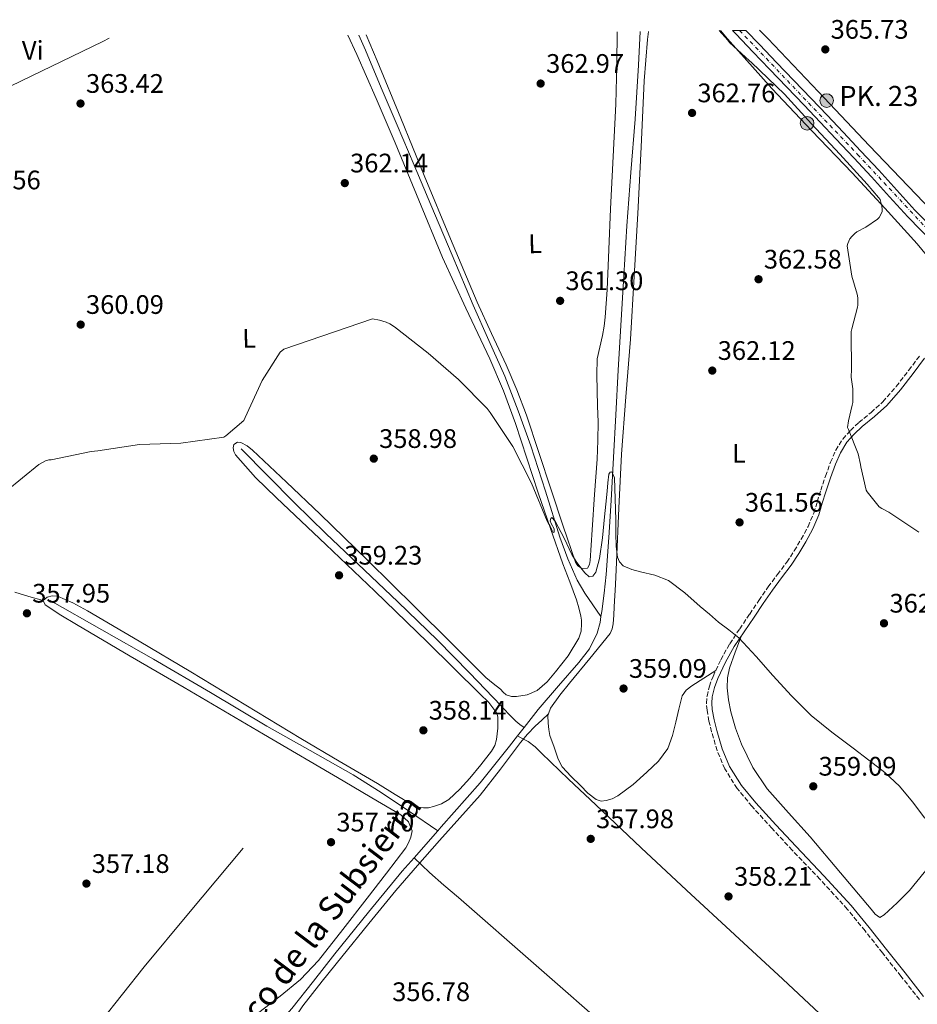
# Model space of a CAD drawing. Units: metres. Extents: x 583933 to 587385, y 4698864 to 4701220.
# Drawn here: x 585162 to 585498, y 4700832 to 4701200 of the extents above; entities that cross this region are included whole.
import ezdxf
from ezdxf.enums import TextEntityAlignment as Align

# ---------------------------------------------------------------- set-up
doc = ezdxf.new("R2010")
doc.units = ezdxf.units.M
doc.header["$MEASUREMENT"] = 0
for name, pattern in [('DGN Style 2', [1.7399219301090239, 1.043953158065414, -0.6959687720436097]), ('DGN Style 3', [2.435890702152634, 1.739921930109024, -0.6959687720436097]), ('DGN Style 4', [2.7856150101045474, 1.391937544087219, -0.6959687720436097, 0.001739921930109024, -0.6959687720436097])]:
    doc.linetypes.add(name, pattern=pattern)
for name, color, linetype, lineweight in [('Acequia sin especificar', 4, 'Continuous', 0), ('Camino', 7, 'DGN Style 3', 0), ('Carretera', 9, 'Continuous', 0), ('Cota de punto acotado terreno', 7, 'Continuous', 0), ('Curva de nivel intermedia', 30, 'Continuous', 0), ('Eje de carretera', 7, 'DGN Style 4', 0), ('Etiqueta de uso rústico', 92, 'Continuous', 0), ('Hito kilométrico (PK) carretera', 7, 'Continuous', 0), ('Línea blanca (vial)', 7, 'Continuous', 13), ('Línea de cambio de uso (parcela vista)', 92, 'Continuous', 0), ('Margen derecho', 7, 'Continuous', 0), ('Pontón-alcantarilla (pasos de agua)', 1, 'DGN Style 2', 0), ('Punto acotado terreno (símbolo)', 7, 'Continuous', 0), ('Texto de Canal-acequia (área)', 4, 'Continuous', 0), ('Texto de Punto Kilométrico carretera', 7, 'Continuous', 0)]:
    doc.layers.add(name, color=color, linetype=linetype, lineweight=lineweight)
doc.styles.add('Style-Arial', font='arial.ttf')

# ---------------------------------------------------------------- blocks, each defined once
blk = doc.blocks.new('5PATER')
at = {"layer": 'Punto acotado terreno (símbolo)', "linetype": 'Continuous', "lineweight": 0}
h = blk.add_hatch(color=51, dxfattribs=at)
edge = h.paths.add_edge_path()
edge.add_ellipse((0, 0), major_axis=(-0.1095731443231308, -0.1110710700762829), ratio=0.9994222409660317, start_angle=0, end_angle=360)
blk = doc.blocks.new('5HITCA')
at = {"layer": 'Pontón-alcantarilla (pasos de agua)', "linetype": 'Continuous', "lineweight": 0}
h = blk.add_hatch(color=1, dxfattribs=at)
edge = h.paths.add_edge_path()
edge.add_arc((0, 0), 0.2558578010358639, 0, 360)
at = {"layer": 'Pontón-alcantarilla (pasos de agua)', "color": 7, "linetype": 'Continuous', "lineweight": 0}
blk.add_circle((0, 0), 0.2558578010358639, dxfattribs=at)

msp = doc.modelspace()

# ---------------------------------------------------------------- linework, layer by layer
at = {"layer": 'Acequia sin especificar', "color": 4, "linetype": 'Continuous', "lineweight": 0, "extrusion": (-0.004619848450333241, -0.005915659601036467, 0.9999718305891326), "elevation": -30156.80494856063, "flags": 128}
msp.add_lwpolyline([(585345.930508153, 4700839.346330379), (585343.470395808, 4700836.19627526)], dxfattribs=at)
at = {"layer": 'Acequia sin especificar', "color": 4, "linetype": 'Continuous', "lineweight": 0, "extrusion": (-0.005894805482925483, -0.006674611588978311, 0.9999603496281515), "elevation": -34470.86251396072, "flags": 128}
msp.add_lwpolyline([(585310.2194062044, 4700771.532267566), (585301.2988537997, 4700761.43204258)], dxfattribs=at)
at = {"layer": 'Acequia sin especificar', "color": 4, "linetype": 'Continuous', "lineweight": 0}
for points in [[(585288.7699999996, 4701194.529999999, 362.5200000000041), (585291.1900000004, 4701188.9, 362.3999999999942), (585297.1299999999, 4701174.850000001, 362.3600000000006), (585303.0700000003, 4701160.810000001, 362.3000000000029), (585309.3899999997, 4701145.890000001, 361.9499999999971), (585315.7100000001, 4701130.980000001, 361.6000000000058), (585323.6100000005, 4701112.25, 361.2200000000012), (585331.5099999999, 4701093.51, 360.8999999999942), (585337.4000000004, 4701080.25, 360.7200000000012), (585343.29, 4701066.980000001, 360.5399999999936), (585348.3499999996, 4701054.029999999, 360.3699999999953), (585353.0199999996, 4701040.930000001, 360.1900000000023), (585358.5199999996, 4701023.869999999, 359.8899999999995), (585363.9600000001, 4701006.76, 359.5500000000029), (585366.8700000001, 4700998.57, 359.6699999999983), (585370.3600000005, 4700990.640000001, 359.7899999999936), (585373.2999999998, 4700985.730000001, 359.4600000000065), (585376.3099999996, 4700981.390000001, 358.8999999999942), (585379.3200000003, 4700977.050000001, 358.3399999999965)], [(585394.0499999998, 4701195.83, 362.2299999999959), (585393.3799999999, 4701183.300000001, 361.9600000000065), (585392.1200000001, 4701163.08, 361.6000000000058), (585390.5499999998, 4701143.109999999, 361.6000000000058), (585389.0199999996, 4701123.140000001, 361.6000000000058), (585387.8200000003, 4701104.5, 361.3699999999953), (585386.7100000001, 4701085.859999999, 361.0599999999977), (585385.7999999998, 4701069.16, 360.7100000000065), (585384.8899999997, 4701052.449999999, 360.3500000000058), (585384.04, 4701036.470000001, 360), (585383.1900000004, 4701020.49, 359.6499999999942), (585382.29, 4701006.59, 359.3500000000058), (585381.2100000001, 4700992.710000001, 359.0399999999936), (585380.4900000002, 4700985.82, 358.7700000000041), (585379.6100000005, 4700978.949999999, 358.429999999993), (585379.3200000003, 4700977.050000001, 358.3399999999965)], [(585244.7000000002, 4701039.810000001, 359.3600000000006), (585254.6799999997, 4701029.689999999, 359.2200000000012), (585264.6600000003, 4701019.560000001, 359.070000000007), (585276.4299999997, 4701008.07, 359.0200000000041), (585288.3399999999, 4700996.74, 359.0099999999948), (585303.3200000003, 4700982.52, 358.8300000000018), (585318.2000000002, 4700968.17, 358.6199999999953), (585330.1600000003, 4700955.949999999, 358.3999999999942), (585341.9699999997, 4700943.619999999, 358.1399999999995), (585344.6699999999, 4700940.630000001, 358.2100000000065), (585347.4800000004, 4700937.890000001, 357.7299999999959), (585349.0099999999, 4700936.689999999, 357.1499999999942), (585350.5300000003, 4700935.49, 356.570000000007)], [(585173.2699999996, 4700982.980000001, 357.7599999999948), (585192.5999999996, 4700972.02, 357.5200000000041), (585211.9299999997, 4700961.060000001, 357.2799999999988), (585233.1600000003, 4700948.65, 357.3800000000047), (585254.29, 4700936.07, 357.6600000000035), (585270.4600000001, 4700926.960000001, 357.7899999999936), (585286.5999999996, 4700917.800000001, 357.7299999999959), (585297.0499999998, 4700911.210000001, 357.3399999999965), (585307.6699999999, 4700904.050000001, 356.75), (585318.29, 4700896.9, 356.1499999999942)], [(585379.3200000003, 4700977.050000001, 358.3399999999965), (585378.9900000002, 4700974.84, 358.2400000000052), (585377.9400000004, 4700970.789999999, 358.0500000000029), (585375.0300000003, 4700964.980000001, 357.679999999993), (585371.0999999996, 4700959.779999999, 357.3099999999977), (585363.4199999999, 4700951.039999999, 356.8600000000006), (585355.8300000001, 4700942.279999999, 356.6399999999995), (585350.5300000003, 4700935.49, 356.570000000007)], [(585348.0700000003, 4700932.34, 356.5399999999936), (585345.0499999998, 4700928.470000001, 356.5), (585334.1299999999, 4700914.76, 356.3500000000058), (585319.54, 4700898.310000001, 356.1600000000035), (585318.29, 4700896.9, 356.1499999999942)], [(585510.3899999997, 4700783.369999999, 358.3000000000029), (585492.5599999996, 4700799.560000001, 358.3000000000029), (585474.7400000002, 4700815.75, 358.3000000000029), (585461.04, 4700828.550000001, 358.3300000000018), (585447.4100000003, 4700841.41, 358.3699999999953), (585429.3700000001, 4700858.01, 358.4499999999971), (585411.3499999996, 4700874.630000001, 358.5299999999988), (585394.3399999999, 4700890.560000001, 358.4100000000035), (585377.3700000001, 4700906.529999999, 358.2100000000065), (585367.2000000002, 4700916.199999999, 358.1999999999971), (585357.0499999998, 4700925.890000001, 358.2100000000065), (585354.6500000004, 4700928.289999999, 358.0899999999965), (585352.0199999996, 4700930.279999999, 357.6000000000058), (585350.0499999998, 4700931.310000001, 357.070000000007), (585348.0700000003, 4700932.34, 356.5399999999936)], [(585245.4900000002, 4700890.34, 356.4499999999971), (585235.2400000002, 4700878.17, 356.2100000000065), (585224.9800000004, 4700865.99, 355.9700000000012), (585208.3899999997, 4700845.960000001, 355.4499999999971), (585192.25, 4700825.58, 354.9400000000023), (585178.1100000005, 4700807.100000001, 354.8099999999977), (585164.0499999998, 4700788.550000001, 354.7200000000012), (585152.0899999999, 4700772.699999999, 354.4499999999971), (585140.1200000001, 4700756.84, 354.2100000000065), (585131.6600000003, 4700745.710000001, 354.1300000000047), (585123.1900000004, 4700734.600000001, 354.0800000000018), (585118.5199999996, 4700728.65, 354.0200000000041), (585113.8099999996, 4700722.699999999, 353.9199999999983), (585112.7999999998, 4700721.350000001, 353.8699999999953), (585112.3099999996, 4700719.850000001, 353.6999999999971), (585112.3899999997, 4700717.199999999, 353.25), (585112.4800000004, 4700714.550000001, 352.8099999999977)], [(585309.3700000001, 4700886.800000001, 356.0299999999988), (585304.9800000004, 4700881.83, 355.9700000000012), (585292.29, 4700866.42, 355.6999999999971), (585279.7300000004, 4700850.890000001, 355.3899999999995), (585271.7400000002, 4700840.619999999, 355.25), (585263.6699999999, 4700830.41, 355.1000000000058), (585256.54, 4700822.32, 354.8000000000029), (585255.6500000004, 4700821.33, 354.75)], [(585468.6600000003, 4700747.109999999, 357.6000000000058), (585456.3399999999, 4700758.26, 357.4700000000012), (585444.0199999996, 4700769.41, 357.3399999999965), (585429.7599999999, 4700781.689999999, 357.2899999999936), (585415.3799999999, 4700793.83, 357.2799999999988), (585399.7800000003, 4700807.439999999, 357.1699999999983), (585384.1799999997, 4700821.060000001, 357.0599999999977), (585355.1100000005, 4700846.470000001, 357.0800000000018), (585326.04, 4700871.880000001, 357.179999999993), (585320.5800000001, 4700876.560000001, 357.2299999999959), (585315.2199999997, 4700881.32, 356.8999999999942), (585312.2999999998, 4700884.060000001, 356.4600000000065), (585309.3700000001, 4700886.800000001, 356.0299999999988)]]:
    msp.add_polyline3d(points, dxfattribs=at)
at = {"layer": 'Camino', "color": 7, "linetype": 'DGN Style 3', "lineweight": 0}
msp.add_polyline3d([(585498.4899999984, 4700833.730000001, 359.1000000000059), (585491.5700000003, 4700842.480000001, 359.0000000000001), (585484.6299999979, 4700851.210000001, 358.8800000000047), (585478.1200000013, 4700859.45, 358.800000000003), (585471.4800000006, 4700867.59, 358.7500000000001), (585461.2899999982, 4700878.710000004, 358.7899999999937), (585450.8699999999, 4700889.609999999, 358.8500000000058), (585443.2999999993, 4700897.810000002, 358.8399999999966), (585435.7699999991, 4700906.050000001, 358.8200000000071), (585430.2699999983, 4700912.710000002, 358.7500000000001), (585425.6200000013, 4700920.07, 358.6900000000023), (585422.7800000004, 4700926.869999999, 358.6999999999972), (585420.7300000007, 4700933.930000001, 358.7799999999988), (585419.7399999984, 4700937.940000001, 358.8899999999995), (585418.9999999985, 4700941.99, 359.0099999999949), (585418.7999999997, 4700944.61, 359.050000000003), (585418.9999999985, 4700947.240000002, 359.070000000007), (585419.8700000002, 4700950.990000002, 359.0599999999976), (585421.2399999981, 4700954.630000001, 359.070000000007), (585424.1399999994, 4700960.890000002, 359.2299999999959), (585427.5100000025, 4700966.820000002, 359.4600000000063), (585431.2299999994, 4700972.4, 359.6999999999972), (585434.9699999989, 4700977.960000001, 359.9700000000011), (585438.4200000024, 4700983.040000002, 360.2599999999949), (585441.8799999978, 4700988.100000001, 360.6100000000007), (585445.3500000013, 4700992.74, 361), (585448.8599999984, 4700997.350000001, 361.5000000000001), (585451.6700000024, 4701001.600000001, 362.0299999999988), (585454.2600000007, 4701005.99, 362.5599999999976), (585456.82, 4701010.750000002, 363.1600000000036), (585458.9400000012, 4701015.720000001, 363.6199999999954), (585460.2499999988, 4701019.980000001, 363.7899999999937), (585461.5300000019, 4701024.260000001, 363.9400000000023), (585463.3099999987, 4701029.510000002, 364.1300000000047), (585465.2100000009, 4701034.720000002, 364.320000000007), (585467.1499999987, 4701039.240000002, 364.3999999999941), (585469.7800000019, 4701043.430000001, 364.449999999997), (585472.6799999987, 4701046.640000002, 364.5299999999989), (585475.8000000011, 4701049.570000002, 364.6999999999972), (585480.3799999988, 4701053.390000002, 365.0800000000017), (585484.8200000002, 4701057.350000001, 365.4700000000013), (585489.8299999969, 4701063.11, 365.9499999999972), (585494.5199999985, 4701069.160000001, 366.3999999999943), (585498.7499999999, 4701074.840000001, 366.6000000000058)], dxfattribs=at)
at = {"layer": 'Carretera', "color": 9, "linetype": 'Continuous', "lineweight": 0}
msp.add_polyline3d([(585503.5, 4701116.970000001, 366.1900000000023), (585494.0899999999, 4701126.529999998, 366.0200000000041), (585487.3099999983, 4701134.000000001, 365.7400000000052), (585480.5300000013, 4701141.460000002, 365.5), (585473.8900000006, 4701148.580000001, 365.3999999999942), (585467.2299999997, 4701155.689999999, 365.3000000000029), (585461.2800000019, 4701161.99, 365.1900000000023), (585455.3000000005, 4701168.279999999, 365.0899999999965), (585448.8299999975, 4701175.01, 365.0200000000041), (585442.3599999989, 4701181.750000001, 365.0099999999948), (585436.1000000027, 4701188.28, 365.0099999999948), (585429.8500000008, 4701194.82, 365.0200000000041), (585428.5199999987, 4701196.250000001, 365.0099999999948), (585433.510000002, 4701196.310000001, 365.0200000000041), (585438.7600000025, 4701190.83, 365.0099999999948), (585445.0199999987, 4701184.29, 365.0099999999948), (585451.4899999973, 4701177.560000001, 365.0200000000041), (585457.9600000004, 4701170.820000002, 365.0899999999965), (585463.9499999986, 4701164.520000001, 365.1900000000023), (585469.9099999998, 4701158.199999999, 365.3000000000029), (585476.5799999973, 4701151.09, 365.3999999999942), (585483.2399999981, 4701143.949999999, 365.5), (585490.0300000008, 4701136.470000001, 365.7400000000052), (585496.7600000009, 4701129.060000001, 366.0200000000041), (585506.1099999985, 4701119.550000001, 366.1900000000023)], dxfattribs=at)
at = {"layer": 'Curva de nivel intermedia', "color": 30, "linetype": 'Continuous', "lineweight": 0, "flags": 128}
for points, elevation in [([(585498.3000000005, 4701008.619999999), (585487.0199999996, 4701016.119999998), (585484.4000000021, 4701017.41), (585483.4000000008, 4701018.069999999), (585478.9500000007, 4701023.630000001), (585478.5199999991, 4701024.34), (585476.5499999999, 4701033.019999999), (585476.4699999995, 4701033.939999999), (585475.5000000016, 4701037.88), (585472.0000000013, 4701046.939999999), (585471.6000000013, 4701047.679999999), (585471.9700000001, 4701050.24), (585473.3300000012, 4701056.099999999), (585473.5000000012, 4701057.08), (585473.5400000013, 4701062.199999998), (585472.9900000015, 4701066.630000001), (585472.9900000015, 4701067.51), (585473.0200000006, 4701068.529999998), (585472.9800000003, 4701083.599999998), (585473.1400000014, 4701084.650000001), (585475.3600000008, 4701092.729999999), (585475.4400000012, 4701093.560000001), (585475.3699999999, 4701096.220000001), (585475.1600000019, 4701097.579999999), (585473.2400000019, 4701104.329999999), (585471.5000000007, 4701115.659999999), (585471.7500000009, 4701116.609999999), (585472.4500000007, 4701118.349999999), (585473.1400000014, 4701119.220000001), (585474.3200000015, 4701120.369999999), (585475.0500000002, 4701120.890000001), (585478.3800000006, 4701122.640000001), (585482.7800000017, 4701125.689999999), (585483.4200000009, 4701126.300000002), (585483.9500000007, 4701127.15), (585484.5600000008, 4701128.560000001), (585484.5600000008, 4701129.42), (585484.4100000011, 4701130.579999999), (585483.7500000016, 4701132.989999999), (585483.2000000018, 4701133.81), (585478.9100000003, 4701138.800000001), (585468.7500000015, 4701149.970000001), (585458.1200000008, 4701161.279999999), (585447.9599999997, 4701172.409999998), (585435.6900000009, 4701184.289999999), (585434.8900000006, 4701184.859999998), (585427.4600000009, 4701191.73), (585426.7300000022, 4701192.619999999), (585423.5400000004, 4701196.189999999)], 365.0000000000001), ([(585495.9100000011, 4700907.759999999), (585490.9900000015, 4700913.53), (585485.4999999995, 4700918.720000001), (585479.5800000008, 4700923.239999999), (585473.6500000008, 4700927.730000001), (585465.6900000015, 4700933.749999999), (585457.9300000009, 4700940.039999999), (585450.6200000019, 4700947.359999999), (585443.6500000003, 4700955.02), (585437.3499999993, 4700962.099999999), (585430.8800000007, 4700969.039999999), (585427.1400000014, 4700972.069999999), (585423.2800000011, 4700974.970000001), (585419.8700000002, 4700977.890000001), (585416.4600000016, 4700980.810000001), (585410.6900000003, 4700985.850000001), (585404.5900000005, 4700990.529999999), (585399.49, 4700992.45), (585394.1000000008, 4700993.689999998), (585390.8500000008, 4700994.600000001), (585387.6600000013, 4700996.039999999), (585386.270000001, 4700997.470000001), (585385.4700000008, 4700999.279999998), (585384.9800000013, 4701003.259999999), (585384.9200000009, 4701008.21), (585384.8600000006, 4701013.17), (585384.6799999995, 4701021.02), (585384.3900000012, 4701028.880000001), (585383.3800000009, 4701031.119999998), (585382.7300000004, 4701031), (585382.240000001, 4701030.289999999), (585381.9100000003, 4701027.089999998), (585381.5800000017, 4701023.890000001), (585381.0899999999, 4701019.09), (585380.5900000014, 4701014.29), (585379.8700000016, 4701006.5), (585378.7499999995, 4700998.749999999), (585377.3600000015, 4700993.580000001), (585376.2599999995, 4700992.139999999), (585374.8899999994, 4700991.819999999), (585373.2700000012, 4700993.33), (585371.74, 4700995.219999999), (585370.000000001, 4700997.67), (585368.3899999995, 4701000.17), (585365.5199999996, 4701006.38), (585362.2200000006, 4701012.73), (585360.9500000009, 4701014.130000001), (585360.6, 4701013.730000001), (585360.3699999996, 4701012.800000001), (585360.7300000017, 4701011.82), (585361.8499999995, 4701009.859999999), (585361.8200000003, 4701008.63), (585361.4100000013, 4701008.449999999), (585360.780000001, 4701009.759999999), (585360.1500000006, 4701011.069999998), (585359.7500000006, 4701011.829999999), (585359.2200000008, 4701012.75), (585353.2800000019, 4701026.930000001), (585346.3700000007, 4701040.609999999), (585337.8800000015, 4701053.300000001), (585336.7000000014, 4701054.869999999), (585326.0599999997, 4701065.659999998), (585314.6800000004, 4701075.539999999), (585302.0500000016, 4701085.399999999), (585300.3399999995, 4701086.470000001), (585298.9100000011, 4701087.13), (585296.4200000011, 4701087.930000001), (585293.7800000014, 4701088.399999999), (585260.6400000004, 4701077.099999999), (585259.3000000014, 4701075.949999999), (585252.5800000003, 4701065.34), (585246.2400000015, 4701051.460000001), (585245.7200000006, 4701050.33), (585238.9800000016, 4701044.619999999), (585238.1600000013, 4701044.100000001), (585222.1200000015, 4701041.900000001), (585206.700000001, 4701041.369999999), (585191.0999999995, 4701039.009999999), (585188.5500000013, 4701038.81), (585173.550000001, 4701035.67), (585172.7500000009, 4701035.59), (585171.5400000016, 4701035.300000001), (585169.0200000004, 4701033.850000001), (585156.7100000011, 4701023.960000001)], 359.9999999999999), ([(585500.5500000013, 4700901.560000001), (585495.9100000011, 4700907.759999999)], 359.9999999999999)]:
    msp.add_lwpolyline(points, dxfattribs=dict(at, elevation=elevation))
at = {"layer": 'Eje de carretera', "color": 7, "linetype": 'DGN Style 4', "lineweight": 0}
msp.add_polyline3d([(585431.1700000013, 4701196.28, 365.0200000000042), (585475.3599999986, 4701149.890000002, 365.3999999999943), (585529.7399999984, 4701091.570000002, 366.7200000000012), (585597.5399999982, 4701021.540000001, 368.8600000000006), (585677.9699999989, 4700937.570000002, 367.9700000000011), (585736.4099999998, 4700875.109999999, 367.1000000000059), (585794.69, 4700814.600000001, 366.4700000000013), (585832.3900000007, 4700774.910000001, 367.820000000007), (585873.6900000002, 4700731.95, 366.9700000000011), (585930.8099999981, 4700671.439999999, 366.2100000000065), (585994.5599999976, 4700605.080000003, 365.3999999999943), (586032.9099999989, 4700564.5, 364.0700000000071), (586074.2100000005, 4700521.400000001, 363.3600000000006), (586136.649999998, 4700455.930000001, 362.1300000000047), (586195.25, 4700394.970000001, 362.0899999999965), (586249.5100000014, 4700337.330000003, 362.0299999999988), (586271.1999999993, 4700315.029999999, 362.1300000000047), (586344.2399999984, 4700238.42, 362.3200000000071), (586414.879999999, 4700164.369999999, 364.8999999999942), (586498.839999999, 4700075.570000002, 368.0599999999979), (586558.239999999, 4700013.4, 368.3300000000019), (586633.6999999987, 4699934.230000001, 368.1900000000024)], dxfattribs=at)
at = {"layer": 'Línea blanca (vial)', "color": 7, "linetype": 'Continuous', "lineweight": 13}
for points in [[(585428.5199999983, 4701196.250000001, 365.0099999999947), (585429.8500000003, 4701194.820000002, 365.0200000000042), (585436.1000000021, 4701188.28, 365.0099999999947), (585442.3599999984, 4701181.750000002, 365.0099999999947), (585448.829999997, 4701175.010000001, 365.0200000000042), (585455.3, 4701168.28, 365.0899999999966), (585461.2800000014, 4701161.99, 365.1900000000024), (585467.2299999993, 4701155.689999999, 365.300000000003), (585473.89, 4701148.580000003, 365.3999999999943), (585480.5300000008, 4701141.460000004, 365.4999999999999), (585487.3099999978, 4701134.000000002, 365.7400000000054), (585494.0899999995, 4701126.529999999, 366.0200000000042), (585503.4999999995, 4701116.970000002, 366.1900000000024), (585512.170000002, 4701108.200000001, 366.3800000000048)], [(585433.5100000015, 4701196.310000001, 365.0200000000042), (585438.760000002, 4701190.830000001, 365.0099999999947), (585445.0199999983, 4701184.290000001, 365.0099999999947), (585451.4899999968, 4701177.560000001, 365.0200000000042), (585457.9600000001, 4701170.820000002, 365.0899999999966), (585463.949999998, 4701164.520000001, 365.1900000000024), (585469.9099999992, 4701158.199999999, 365.300000000003), (585476.5799999969, 4701151.09, 365.3999999999943), (585483.2399999977, 4701143.95, 365.4999999999999), (585490.0300000003, 4701136.470000002, 365.7400000000054), (585496.7600000005, 4701129.060000001, 366.0200000000042), (585506.109999998, 4701119.550000001, 366.1900000000024)]]:
    msp.add_polyline3d(points, dxfattribs=at)
at = {"layer": 'Línea de cambio de uso (parcela vista)', "color": 92, "linetype": 'Continuous', "lineweight": 0, "extrusion": (0.2826947574130317, -0.5896439282997985, 0.7565736659112378), "elevation": -2606322.799117499, "flags": 128}
msp.add_lwpolyline([(2560037.12918265, 3016078.645644964), (2560079.719930622, 3016078.905620186), (2560082.398148942, 3016078.982083486)], dxfattribs=at)
at = {"layer": 'Línea de cambio de uso (parcela vista)', "color": 92, "linetype": 'Continuous', "lineweight": 0, "extrusion": (-0.2792389419976368, -0.9602216479917643, 1.438552146771539e-07), "elevation": -4677388.087411037, "flags": 128}
msp.add_lwpolyline([(-750804.0277609006, 359.132866667453), (-750809.5785626445, 359.0928666674448), (-750815.1293643883, 359.042866667442)], dxfattribs=at)
at = {"layer": 'Línea de cambio de uso (parcela vista)', "color": 92, "linetype": 'Continuous', "lineweight": 0, "elevation": 358.3600000000006, "flags": 128}
msp.add_lwpolyline([(585359.7199999997, 4700940.609999999), (585359.7174000005, 4700940.607600001)], dxfattribs=at)
at = {"layer": 'Línea de cambio de uso (parcela vista)', "color": 92, "linetype": 'Continuous', "lineweight": 0}
for points in [[(585284.6399999997, 4701194.480000001, 364.2799999999988), (585287.9600000001, 4701187.300000001, 364.0299999999988), (585295.1600000003, 4701170.789999999, 363.2599999999948), (585302.2699999996, 4701154.25, 362.5), (585311.1299999999, 4701132.789999999, 361.8800000000047), (585319.9900000002, 4701111.33, 361.4400000000023), (585328.79, 4701092.390000001, 361.1199999999953), (585337.7199999997, 4701073.480000001, 360.8999999999942), (585342.7999999998, 4701061.480000001, 360.8999999999942), (585347.3799999999, 4701049.289999999, 360.8600000000006), (585351.5800000001, 4701036.279999999, 360.6499999999942), (585355.7699999996, 4701023.27, 360.4199999999983), (585360.4100000003, 4701009.99, 360.1600000000035), (585365.1100000005, 4700996.74, 359.8999999999942), (585367.6100000005, 4700989.99, 359.820000000007), (585370.1399999997, 4700983.24, 359.8099999999977), (585371.0700000003, 4700980.220000001, 359.8300000000018), (585371.8300000001, 4700977.130000001, 359.8699999999953), (585372.04, 4700975.720000001, 359.8999999999942), (585372.0899999999, 4700974.310000001, 359.9400000000023), (585371.8799999999, 4700971.600000001, 359.9199999999983), (585371.0599999996, 4700968.930000001, 359.8399999999965), (585367.0700000003, 4700962.32, 359.5), (585362.3300000001, 4700956.359999999, 359.1699999999983), (585359.2300000004, 4700952.65, 358.9700000000012), (585355.4800000004, 4700949.350000001, 358.8500000000058), (585351.6799999997, 4700947.689999999, 358.8300000000018), (585347.7699999996, 4700947.109999999, 358.820000000007), (585345.7999999998, 4700947.07, 358.8000000000029), (585343.8899999997, 4700947.720000001, 358.7799999999988), (585342.7699999996, 4700948.779999999, 358.8000000000029), (585341.75, 4700949.859999999, 358.820000000007), (585338.9699999997, 4700951.980000001, 358.8300000000018), (585336.2800000003, 4700954.210000001, 358.8500000000058), (585323.0300000003, 4700967.4, 359.0099999999948), (585309.7800000003, 4700980.58, 359.1699999999983), (585292.0300000003, 4700997.949999999, 359.3800000000047), (585274.2599999999, 4701015.300000001, 359.5800000000018), (585261.7000000002, 4701027.32, 359.6100000000006), (585248.9800000004, 4701039.210000001, 359.6199999999953), (585246.9199999999, 4701040.84, 359.6999999999971), (585244.6299999999, 4701042.180000001, 359.7799999999988), (585243.3799999999, 4701042.210000001, 359.7799999999988), (585241.9400000004, 4701041.41, 359.7799999999988), (585241.6900000004, 4701040.17, 359.7799999999988), (585241.9500000002, 4701038.800000001, 359.8000000000029), (585242.5800000001, 4701037.51, 359.8399999999965), (585250.0999999996, 4701029.039999999, 359.9499999999971), (585257.9400000004, 4701021.41, 359.9700000000012), (585276.3499999996, 4701003.99, 359.820000000007), (585294.7100000001, 4700986.529999999, 359.6199999999953), (585314.4100000003, 4700967.4, 359.3300000000018), (585334.0099999999, 4700948.130000001, 358.9400000000023), (585337.3600000005, 4700944.810000001, 358.7700000000041), (585340.3099999996, 4700940.9, 358.5899999999965), (585340.75, 4700939.5, 358.5800000000018), (585340.79, 4700938.050000001, 358.5599999999977), (585340.7599999999, 4700936.630000001, 358.5299999999988), (585340.6900000004, 4700935.210000001, 358.5), (585340.54, 4700933.119999999, 358.4499999999971), (585340.2800000003, 4700931.050000001, 358.3999999999942), (585339.5899999999, 4700928.74, 358.3099999999977), (585338.3899999997, 4700926.630000001, 358.2100000000065), (585334.4100000003, 4700921.5, 357.8699999999953), (585330.2000000002, 4700916.609999999, 357.6000000000058), (585326.4800000004, 4700912.460000001, 357.5299999999988), (585322.4199999999, 4700908.550000001, 357.5399999999936), (585319.7100000001, 4700906.939999999, 357.5399999999936), (585316.6900000004, 4700905.930000001, 357.5399999999936), (585314.79, 4700905.5, 357.5399999999936), (585312.8899999997, 4700905.41, 357.5399999999936), (585310.8899999997, 4700905.680000001, 357.6300000000047), (585308.9800000004, 4700906.41, 357.7299999999959), (585302.2699999996, 4700910.51, 357.7799999999988), (585295.6699999999, 4700914.600000001, 357.820000000007), (585281.3499999996, 4700922.949999999, 357.9400000000023), (585267.0599999996, 4700931.369999999, 358.0500000000029), (585246.4600000001, 4700943.859999999, 358.179999999993), (585225.8799999999, 4700956.390000001, 358.2700000000041), (585206.5800000001, 4700967.82, 358.320000000007), (585187.1900000004, 4700979.109999999, 358.3699999999953), (585181.7199999997, 4700982.119999999, 358.3699999999953), (585175.9600000001, 4700984.680000001, 358.3999999999942), (585174.04, 4700984.74, 358.429999999993), (585172.0899999999, 4700984.300000001, 358.4600000000065), (585170.6200000001, 4700983.02, 358.4600000000065)], [(585385.3300000001, 4701195.720000001, 362.6199999999953), (585385.3099999996, 4701183.680000001, 362.4600000000065), (585384.8300000001, 4701168.640000001, 362.3999999999942), (585383.8899999997, 4701149.09, 362.2100000000065), (585382.9400000004, 4701129.539999999, 362.0200000000041), (585382.2599999999, 4701114.369999999, 361.8099999999977), (585381.5899999999, 4701099.199999999, 361.5), (585381.29, 4701094.109999999, 361.2599999999948), (585380.8899999997, 4701089.029999999, 361.0200000000041), (585380.4699999997, 4701085.600000001, 360.9600000000065), (585379.9299999997, 4701082.180000001, 360.929999999993), (585378.8399999999, 4701077.810000001, 360.8999999999942), (585377.9400000004, 4701073.41, 360.8600000000006), (585377.7699999996, 4701067.480000001, 360.820000000007), (585377.8799999999, 4701061.539999999, 360.7700000000041), (585378.0800000001, 4701055.720000001, 360.75), (585378.2300000004, 4701049.890000001, 360.7400000000052), (585378.1600000003, 4701042.869999999, 360.679999999993), (585377.8499999996, 4701035.850000001, 360.6100000000006), (585376.9600000001, 4701022.66, 360.429999999993), (585376.0599999996, 4701009.480000001, 360.1900000000023), (585375.6600000003, 4701003.75, 360.0200000000041), (585375.2599999999, 4700998.02, 359.7799999999988), (585375.0099999999, 4700996.550000001, 359.6699999999983), (585374.2300000004, 4700995.17, 359.5800000000018), (585372.4699999997, 4700994.92, 359.5800000000018), (585370.6500000004, 4700995.970000001, 359.6199999999953), (585369.7800000003, 4700997.350000001, 359.8399999999965), (585365.1900000004, 4701010.880000001, 360.4199999999983), (585360.6600000003, 4701024.42, 360.6699999999983), (585356.0800000001, 4701038.41, 360.6699999999983), (585351.4500000002, 4701052.390000001, 360.6999999999971), (585347.8700000001, 4701061.880000001, 360.8000000000029), (585343.8600000005, 4701071.210000001, 360.8999999999942), (585338.3600000005, 4701082.880000001, 360.9499999999971), (585332.9500000002, 4701094.600000001, 361.0200000000041), (585323.0099999999, 4701118.26, 361.4499999999971), (585313.1799999997, 4701141.960000001, 362.0500000000029), (585304.4199999999, 4701163.42, 362.6300000000047), (585295.6399999997, 4701184.869999999, 363.3600000000006), (585291.4699999997, 4701194.57, 363.8800000000047)], [(585397.0599999996, 4701195.859999999, 363.429999999993), (585396.6799999997, 4701192.859999999, 363.3800000000047), (585395.4500000002, 4701177.380000001, 363.1699999999983), (585394.2999999998, 4701152.59, 362.8399999999965), (585393.0800000001, 4701127.810000001, 362.5), (585391.7699999996, 4701104.27, 362.1399999999995), (585390.3600000005, 4701080.74, 361.7599999999948), (585388.5899999999, 4701059.27, 361.3899999999995), (585386.9699999997, 4701037.800000001, 361.0200000000041), (585386.0300000003, 4701017.560000001, 360.7599999999948), (585385.1100000005, 4700997.32, 360.4199999999983), (585384.7100000001, 4700989.01, 360.1600000000035), (585384.3099999996, 4700980.710000001, 359.8699999999953), (585384.1299999999, 4700977.480000001, 359.7599999999948), (585383.9000000004, 4700974.25, 359.6499999999942), (585383.5499999998, 4700972.4, 359.6399999999995), (585382.7100000001, 4700970.730000001, 359.6499999999942), (585375.1799999997, 4700961.300000001, 359.4799999999959), (585367.54, 4700952.100000001, 359.1699999999983), (585363.9100000003, 4700947.67, 358.7700000000041), (585360.4400000004, 4700942.76, 358.3999999999942), (585359.7174000005, 4700940.607600001, 358.3616000000038)], [(585506.9600000001, 4701087.980000001, 366.5299999999988), (585506.5800000001, 4701092.230000001, 366.5), (585506.2000000002, 4701096.480000001, 366.4600000000065), (585505.7800000003, 4701100.380000001, 366.1999999999971), (585505.0499999998, 4701104.230000001, 365.7899999999936), (585503.8399999999, 4701107.600000001, 365.4900000000052), (585501.0700000003, 4701112.24, 365.0299999999988), (585497.6299999999, 4701116.449999999, 364.5800000000018), (585485.5499999998, 4701129.850000001, 363.7700000000041), (585473.3099999996, 4701143.039999999, 363.5500000000029), (585458.2599999999, 4701158.779999999, 363.2200000000012), (585443.2599999999, 4701174.560000001, 363.070000000007), (585426.7199999997, 4701193.09, 363.5399999999936), (585424.0199999996, 4701196.189999999, 363.6100000000006)], [(585438.6799999997, 4701196.369999999, 364.8000000000029), (585441.75, 4701193.25, 364.8000000000029), (585460.7100000001, 4701173.26, 364.7100000000065), (585479.6699999999, 4701153.279999999, 364.6100000000006), (585500.0700000003, 4701131.9, 364.8899999999995), (585520.5, 4701110.560000001, 365.8600000000006), (585538.5899999999, 4701092.08, 367.1600000000035), (585556.8899999997, 4701073.83, 368.6699999999983), (585565.6500000004, 4701065.26, 369.4499999999971), (585568.6630999995, 4701062.3225, 369.7213999999949)], [(585170.6200000001, 4700983.02, 358.4600000000065), (585171.3799999999, 4700981.42, 358.4600000000065), (585177.2000000002, 4700977.58, 358.4499999999971), (585183.0999999996, 4700973.99, 358.429999999993), (585203.2100000001, 4700962.26, 358.4400000000023), (585223.3200000003, 4700950.5, 358.429999999993), (585253.0599999996, 4700933.060000001, 358.3099999999977), (585282.8099999996, 4700915.619999999, 358.179999999993), (585293.6399999997, 4700909.26, 358.1399999999995), (585304.4699999997, 4700902.890000001, 358.1100000000006), (585307.3099999996, 4700900.25, 358.1000000000058), (585308.6900000004, 4700896.810000001, 358.0800000000018), (585308.1500000004, 4700894.529999999, 358.0800000000018), (585307.3300000001, 4700892.41, 357.9900000000052), (585306.2599999999, 4700890.439999999, 357.8899999999995), (585299.0599999996, 4700881, 357.6499999999942)], [(585431.7199999997, 4700969.59, 359.6199999999953), (585429.5700000003, 4700963.680000001, 359.6000000000058), (585427.4199999999, 4700957.77, 359.5800000000018), (585426.6500000004, 4700954.09, 359.5299999999988), (585426.5800000001, 4700950.310000001, 359.4600000000065), (585426.9800000004, 4700945.84, 359.4199999999983), (585427.8600000005, 4700941.380000001, 359.3899999999995), (585429.6299999999, 4700935.220000001, 359.320000000007), (585431.9299999997, 4700929.25, 359.2299999999959), (585436.1399999997, 4700920.539999999, 358.9600000000065), (585441.4900000002, 4700912.58, 358.7200000000012), (585449.5199999996, 4700903.57, 358.8300000000018), (585457.5599999996, 4700894.630000001, 358.9799999999959), (585468.9400000004, 4700881.100000001, 358.8999999999942), (585480.3700000001, 4700867.529999999, 358.8500000000058), (585481.9299999997, 4700865.699999999, 358.8500000000058), (585483.6100000005, 4700864.390000001, 358.8500000000058), (585485.2699999996, 4700865.480000001, 358.8500000000058), (585490.1900000004, 4700869.890000001, 358.8800000000047), (585494.7100000001, 4700874.57, 358.9400000000023), (585500.2400000002, 4700881.24, 358.9799999999959), (585503.9511000002, 4700885.709100001, 359.0604000000022)], [(585359.7174000005, 4700940.607600001, 358.3616000000038), (585359.5, 4700939.960000001, 358.3500000000058), (585359.54, 4700937.09, 358.3399999999965), (585359.8099999996, 4700934.789999999, 358.3399999999965), (585360.1500000004, 4700932.550000001, 358.5299999999988), (585361.75, 4700928.100000001, 358.5299999999988), (585363.3499999996, 4700923.65, 358.5299999999988), (585364.8499999996, 4700920.850000001, 358.5299999999988), (585368.1200000001, 4700917.230000001, 358.5299999999988), (585371.7000000002, 4700913.77, 358.5299999999988), (585374.4100000003, 4700910.980000001, 358.4100000000035), (585377.4900000002, 4700908.52, 358.3000000000029), (585379.3700000001, 4700907.970000001, 358.3300000000018), (585381.2999999998, 4700908.199999999, 358.3699999999953), (585383.5499999998, 4700908.890000001, 358.3899999999995), (585385.6900000004, 4700909.99, 358.3999999999942), (585391.3099999996, 4700914.210000001, 358.4199999999983), (585396.5, 4700918.82, 358.429999999993), (585400.8799999999, 4700922.880000001, 358.4499999999971), (585404.3399999999, 4700927.619999999, 358.4600000000065), (585406.0700000003, 4700932.49, 358.4900000000052), (585407.3799999999, 4700937.449999999, 358.5299999999988), (585408.4600000001, 4700942.390000001, 358.6499999999942), (585409.75, 4700947.300000001, 358.7799999999988), (585411.1900000004, 4700949.480000001, 358.7899999999936), (585413.2699999996, 4700951.109999999, 358.820000000007), (585417.75, 4700953.949999999, 358.9700000000012), (585422.2400000002, 4700956.779999999, 359.1300000000047)], [(585359.7174000005, 4700940.607600001, 358.3600000000006), (585357.1799999997, 4700938.289999999, 358.3300000000018), (585354.6500000004, 4700935.970000001, 358.3000000000029), (585351.8099999996, 4700933.060000001, 358.3800000000047), (585349.1699999999, 4700929.960000001, 358.4600000000065), (585341.7000000002, 4700919.99, 358.3300000000018), (585334.0999999996, 4700910.15, 358.1399999999995), (585326.5099999999, 4700901.680000001, 357.9499999999971), (585318.9000000004, 4700893.220000001, 357.7599999999948), (585310.6799999997, 4700883.92, 357.5599999999977), (585302.5800000001, 4700874.5, 357.3800000000047), (585292.4600000001, 4700862.15, 357.2400000000052), (585282.4199999999, 4700849.74, 357.1499999999942), (585275.0499999998, 4700840.630000001, 356.9799999999959), (585267.7300000004, 4700831.430000001, 356.7400000000052), (585265.5599999996, 4700828.08, 356.7299999999959), (585263.8899999997, 4700824.52, 356.2899999999936), (585263.1600000003, 4700822.710000001, 355.8099999999977), (585262.4299999997, 4700820.9, 355.3300000000018)], [(585299.0599999996, 4700881, 357.6499999999942), (585291.7999999998, 4700871.619999999, 357.4100000000035), (585282.7400000002, 4700859.939999999, 357.0399999999936), (585273.5899999999, 4700848.33, 356.6100000000006), (585266.8399999999, 4700841.300000001, 356.1699999999983), (585259.3200000003, 4700835.050000001, 355.7100000000065), (585251.2599999999, 4700828.949999999, 355.3999999999942), (585243.2199999997, 4700822.82, 355.1699999999983), (585233.7999999998, 4700815.180000001, 355), (585224.5300000003, 4700807.34, 354.9799999999959), (585214.4600000001, 4700798.210000001, 355.4400000000023), (585204.5599999996, 4700788.9, 355.7799999999988), (585194.9600000001, 4700779.16, 355.4900000000052), (585185.2699999996, 4700769.449999999, 355.1999999999971), (585177.75, 4700763.779999999, 355.0099999999948), (585169.4900000002, 4700759.140000001, 354.8500000000058), (585160.4199999999, 4700754.930000001, 354.7700000000041)]]:
    msp.add_polyline3d(points, dxfattribs=at)
at = {"layer": 'Margen derecho', "color": 7, "linetype": 'Continuous', "lineweight": 0}
msp.add_polyline3d([(585500.0399999995, 4700834.940000001, 359.1000000000059), (585493.1099999981, 4700843.700000001, 359.0000000000001), (585486.1799999991, 4700852.430000002, 358.8800000000047), (585479.6599999992, 4700860.690000001, 358.800000000003), (585472.9699999992, 4700868.880000004, 358.7500000000001), (585462.7299999997, 4700880.060000001, 358.7899999999937), (585452.3099999971, 4700890.960000001, 358.8500000000058), (585444.75, 4700899.140000002, 358.8399999999966), (585437.2600000021, 4700907.350000001, 358.8200000000071), (585431.8799999976, 4700913.87, 358.7500000000001), (585427.3799999983, 4700920.980000002, 358.6900000000023), (585424.6400000001, 4700927.52, 358.6999999999972), (585422.6299999985, 4700934.440000001, 358.7799999999988), (585421.6700000018, 4700938.350000001, 358.8899999999995), (585420.9600000011, 4700942.240000002, 359.0099999999949), (585420.7699999987, 4700944.61, 359.050000000003), (585420.9499999998, 4700946.939999999, 359.070000000007), (585421.7700000001, 4700950.420000002, 359.0599999999976), (585423.0599999976, 4700953.87, 359.070000000007), (585425.8899999995, 4700959.980000001, 359.2299999999959), (585429.1900000009, 4700965.790000001, 359.4600000000063), (585432.8599999989, 4700971.300000001, 359.6999999999972), (585436.6000000006, 4700976.850000001, 359.9700000000011), (585440.0499999995, 4700981.930000001, 360.2599999999949), (585443.4800000004, 4700986.949999999, 360.6100000000007), (585446.9200000004, 4700991.550000001, 361), (585450.4600000009, 4700996.210000002, 361.5000000000001), (585453.3399999999, 4701000.550000003, 362.0299999999988), (585455.9799999995, 4701005.020000001, 362.5599999999976), (585458.6000000014, 4701009.890000001, 363.1600000000036), (585460.7899999997, 4701015.040000001, 363.6199999999954), (585462.1399999997, 4701019.41, 363.7899999999937), (585463.4099999993, 4701023.660000003, 363.9400000000023), (585465.1700000007, 4701028.850000001, 364.1300000000047), (585467.0399999992, 4701034.000000002, 364.320000000007), (585468.91, 4701038.32, 364.3999999999941), (585471.36, 4701042.230000001, 364.449999999997), (585474.089999999, 4701045.250000002, 364.5299999999989), (585477.1099999987, 4701048.100000001, 364.6999999999972), (585481.6700000007, 4701051.900000001, 365.0800000000017), (585486.2300000004, 4701055.960000004, 365.4700000000013), (585491.359999998, 4701061.860000002, 365.9499999999972), (585496.0899999999, 4701067.960000001, 366.3999999999943), (585500.3500000001, 4701073.689999999, 366.6000000000058)], dxfattribs=at)

# ---------------------------------------------------------------- block references
at = {"layer": 'Hito kilométrico (PK) carretera', "color": 7, "linetype": 'Continuous', "lineweight": 0, "xscale": 10, "yscale": 10, "zscale": 10}
for p in [(585463.7699999998, 4701170.019999999, 364.6999999999971), (585456.4400000006, 4701161.529999999, 363.7899999999936)]:
    msp.add_blockref('5HITCA', p, dxfattribs=at)
at = {"layer": 'Punto acotado terreno (símbolo)', "color": 7, "linetype": 'Continuous', "lineweight": 0, "xscale": 10, "yscale": 10, "zscale": 10}
for p in [(585463.2600000018, 4701189.17, 365.7299999999959), (585356.7499999988, 4701176.410000003, 362.9700000000012), (585184.5899999985, 4701168.930000001, 363.4199999999987), (585413.4100000005, 4701165.41, 362.7599999999948), (585283.4699999985, 4701139.170000002, 362.1399999999995), (585438.2800000014, 4701103.200000001, 362.5800000000018), (585364.0399999976, 4701095.130000002, 361.3000000000034), (585184.6499999987, 4701086.24, 360.0899999999965), (585420.9600000011, 4701069.029999999, 362.1199999999953), (585294.3200000002, 4701036.09, 358.9799999999964), (585431.1800000002, 4701012.250000001, 361.5599999999977), (585281.329999997, 4700992.45, 359.2299999999964), (585164.5299999998, 4700978.240000002, 357.9499999999975), (585485.219999998, 4700974.500000001, 362.1199999999953), (585387.7699999985, 4700950.090000001, 359.089999999997), (585312.8799999988, 4700934.460000004, 358.1399999999995), (585458.749999999, 4700913.51, 359.089999999997), (585375.4899999985, 4700893.850000001, 357.9799999999959), (585278.3200000006, 4700892.610000002, 357.6999999999975), (585186.8000000012, 4700877.119999999, 357.1799999999935), (585427.0499999997, 4700872.32, 358.2100000000069)]:
    msp.add_blockref('5PATER', p, dxfattribs=at)

# ---------------------------------------------------------------- texts
at = {"layer": 'Cota de punto acotado terreno', "color": 7, "linetype": 'Continuous', "lineweight": 0, "style": 'Style-Arial'}
for s, p in [('365.73', (585465.2499999992, 4701193.170000001, 365.7299999999959)), ('362.97', (585358.800000001, 4701180.41, 362.9700000000012)), ('363.42', (585186.6400000007, 4701172.929999999, 363.4199999999983)), ('362.76', (585415.3900000014, 4701169.41, 362.7599999999948)), ('362.14', (585285.4499999991, 4701143.17, 362.1399999999995)), ('361.56', (585140.5500000012, 4701136.830000001, 361.5599999999977)), ('362.58', (585440.269999999, 4701107.199999999, 362.5800000000018)), ('361.30', (585366.0300000019, 4701099.13, 361.3000000000029)), ('360.09', (585186.6299999994, 4701090.24, 360.0899999999965)), ('362.12', (585423.0100000012, 4701073.029999999, 362.1199999999953)), ('358.98', (585296.3099999977, 4701040.09, 358.9799999999959)), ('361.56', (585433.160000001, 4701016.249999999, 361.5599999999977)), ('359.23', (585283.3099999978, 4700996.45, 359.2299999999959)), ('357.95', (585166.5100000006, 4700982.240000002, 357.9499999999971)), ('362.12', (585487.2700000004, 4700978.499999999, 362.1199999999953)), ('359.09', (585389.7600000005, 4700954.09, 359.0899999999965)), ('358.14', (585314.8599999995, 4700938.460000001, 358.1399999999995)), ('359.09', (585460.7399999987, 4700917.51, 359.0899999999965)), ('357.70', (585280.3000000013, 4700896.609999999, 357.6999999999971)), ('357.98', (585377.4800000003, 4700897.850000001, 357.9799999999959)), ('357.18', (585188.780000002, 4700881.119999999, 357.179999999993)), ('358.21', (585429.1299999988, 4700876.32, 358.2100000000065)), ('356.78', (585301.1999999982, 4700833.17, 356.7799999999988))]:
    msp.add_text(s, height=7.000000000000002, dxfattribs=at).set_placement(p)
at = {"layer": 'Etiqueta de uso rústico', "color": 92, "linetype": 'Continuous', "lineweight": 0, "style": 'Style-Arial'}
for s, p in [('Vi', (585166.7448916314, 4701188.81191791, 365.1100000000006)), ('L', (585354.6976654457, 4701116.460714041, 361.4199999999983)), ('L', (585247.6876654442, 4701081.080714043, 360.1000000000058))]:
    msp.add_text(s, height=7.000000000000002, rotation=0.7116399999999999, dxfattribs=at).set_placement(p, align=Align.MIDDLE_CENTER)
msp.add_text('L', height=7.000000000000002, dxfattribs=at).set_placement((585430.9214203801, 4701038.050010001, 362.0299999999988), align=Align.MIDDLE_CENTER)
at = {"layer": 'Texto de Canal-acequia (área)', "color": 4, "linetype": 'Continuous', "lineweight": 0, "style": 'Style-Arial'}
msp.add_text('Barranco de la Subsierra', height=9, rotation=52.922, dxfattribs=at).set_placement((585266.7250322641, 4700852.702027321, 355), align=Align.MIDDLE_CENTER)
at = {"layer": 'Texto de Punto Kilométrico carretera', "color": 7, "linetype": 'Continuous', "lineweight": 0, "style": 'Style-Arial'}
msp.add_text('PK. 23', height=7.5, dxfattribs=at).set_placement((585468.469999998, 4701168, 364.8300000000018))

doc.saveas('drawing.dxf')
